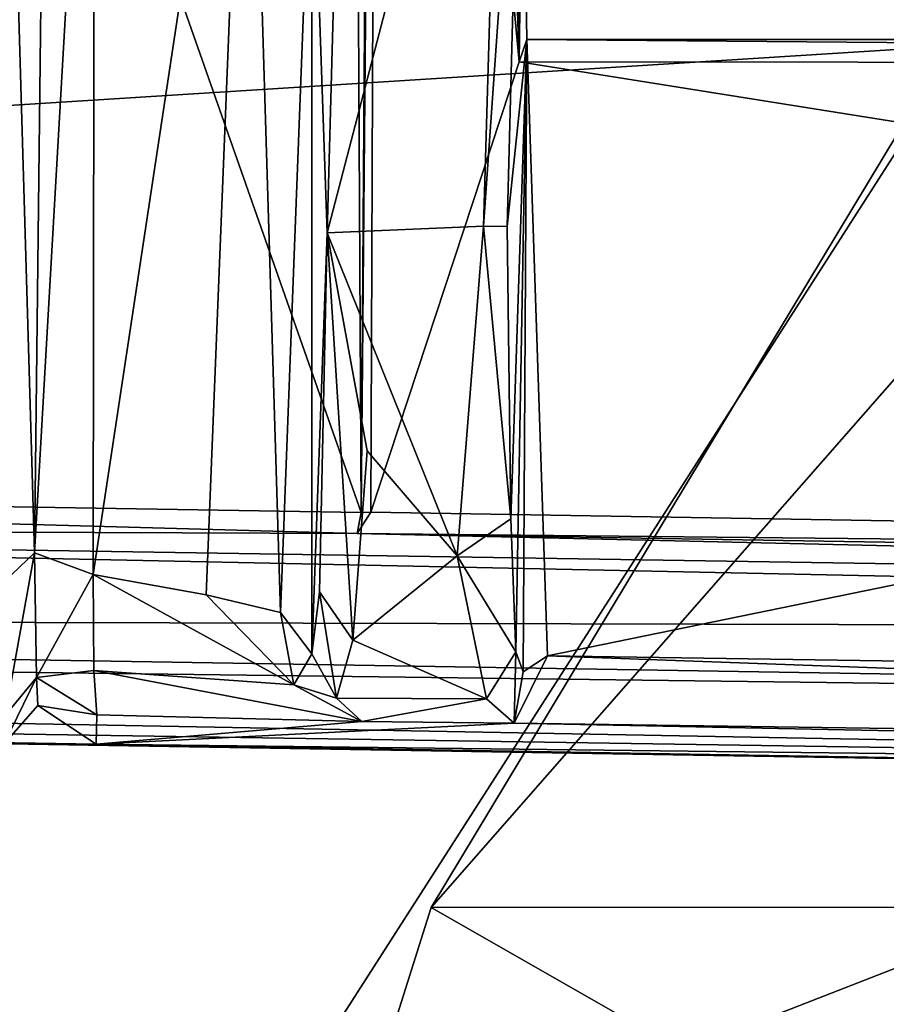
# Model space of a CAD drawing. Units: metres. Extents: x -0.402 to 0.213, y -0.288 to 0.342.
# Drawn here: x 0.018 to 0.034, y -0.184 to -0.166 of the extents above; entities that cross this region are included whole.
import ezdxf

# ---------------------------------------------------------------- set-up
doc = ezdxf.new("R2010")
doc.units = ezdxf.units.M
doc.header["$MEASUREMENT"] = 0
doc.layers.add('1', color=7, linetype='Continuous')
doc.layers.add('2', color=7, linetype='Continuous')

# ---------------------------------------------------------------- blocks, each defined once
blk = doc.blocks.new('0f7a294d-e572-4a48-b3f1-317d7bca6339')
at = {"layer": '1', "linetype": 'Continuous'}
for points in [[(1.849051, 0.223168, 0.090003), (1.854476, 0.220253, 0.089977), (1.987062, 0.120723, 0.086922), (1.849051, 0.223168, 0.090003)], [(1.856946, 0.215939, 0.08976), (1.849051, 0.223168, 0.090003), (1.987062, 0.120723, 0.086922), (1.856946, 0.215939, 0.08976)], [(1.987062, 0.120723, 0.086922), (1.854476, 0.220253, 0.089977), (1.883457, 0.198503, 0.098841), (1.987062, 0.120723, 0.086922)], [(1.860413, 0.211392, 0.089605), (1.856946, 0.215939, 0.08976), (1.987062, 0.120723, 0.086922), (1.860413, 0.211392, 0.089605)]]:
    blk.add_3dface(points, dxfattribs=at)
at = {"layer": '2', "linetype": 'Continuous'}
for points in [[(1.849051, 0.223168, 0.090003), (1.854476, 0.220253, 0.089977), (1.987062, 0.120723, 0.086922), (1.849051, 0.223168, 0.090003)], [(1.856946, 0.215939, 0.08976), (1.849051, 0.223168, 0.090003), (1.987062, 0.120723, 0.086922), (1.856946, 0.215939, 0.08976)], [(1.987062, 0.120723, 0.086922), (1.854476, 0.220253, 0.089977), (1.883457, 0.198503, 0.098841), (1.987062, 0.120723, 0.086922)], [(1.860413, 0.211392, 0.089605), (1.856946, 0.215939, 0.08976), (1.987062, 0.120723, 0.086922), (1.860413, 0.211392, 0.089605)]]:
    blk.add_3dface(points, dxfattribs=at)
blk = doc.blocks.new('20ecacf0-1975-4475-af4f-0bb95ee500d8')
at = {"layer": '1', "color": 8, "linetype": 'Continuous', "true_color": 0x7e7e7e}
blk.add_3dface([(1.995007, -0.740758, 0.435178), (2.003717, -0.747205, 0.439582), (2.025063, -0.772742, 0.442056), (1.995007, -0.740758, 0.435178)], dxfattribs=at)
at = {"layer": '2', "color": 8, "linetype": 'Continuous', "true_color": 0x7e7e7e}
for points in [[(1.998441, -0.740751, 0.435195), (1.995007, -0.740758, 0.435178), (2.025063, -0.772742, 0.442056), (1.998441, -0.740751, 0.435195)], [(1.995007, -0.740758, 0.435178), (2.003717, -0.747205, 0.439582), (2.025063, -0.772742, 0.442056), (1.995007, -0.740758, 0.435178)], [(1.934913, -0.74294, 0.361947), (2.196889, -0.761981, 0.360862), (2.240133, -0.79812, 0.359049), (1.934913, -0.74294, 0.361947)], [(1.934913, -0.74294, 0.361947), (2.240133, -0.79812, 0.359049), (2.263481, -0.849412, 0.357039), (1.934913, -0.74294, 0.361947)], [(1.934953, -0.861471, 0.356658), (1.934913, -0.74294, 0.361947), (2.263481, -0.849412, 0.357039), (1.934953, -0.861471, 0.356658)], [(1.960643, -0.748473, 0.437219), (1.978211, -0.787026, 0.445464), (2.003717, -0.747205, 0.439582), (1.960643, -0.748473, 0.437219)], [(2.003717, -0.747205, 0.439582), (1.978211, -0.787026, 0.445464), (2.031378, -0.783672, 0.446757), (2.003717, -0.747205, 0.439582)], [(1.978211, -0.787026, 0.445464), (2.013438, -0.835103, 0.451692), (2.031378, -0.783672, 0.446757), (1.978211, -0.787026, 0.445464)], [(1.978211, -0.787026, 0.445464), (1.963512, -0.835105, 0.449634), (2.013438, -0.835103, 0.451692), (1.978211, -0.787026, 0.445464)]]:
    blk.add_3dface(points, dxfattribs=at)
blk = doc.blocks.new('74038a9b-8523-4eea-bf88-38c6627c9ced')
at = {"layer": '1', "color": 18, "linetype": 'Continuous', "true_color": 0x000000}
for points in [[(1.976568, 1.22917, 0.242746), (1.977424, 1.23535, 0.241262), (1.989861, 1.234357, 0.262991), (1.976568, 1.22917, 0.242746)], [(1.97744, 1.23535, 0.284566), (1.976583, 1.22917, 0.283082), (1.988226, 1.229176, 0.262911), (1.97744, 1.23535, 0.284566)], [(1.97744, 1.23535, 0.284566), (1.988226, 1.229176, 0.262911), (1.989861, 1.234357, 0.262991), (1.97744, 1.23535, 0.284566)], [(1.988226, 1.229176, 0.262911), (1.976568, 1.22917, 0.242746), (1.989861, 1.234357, 0.262991), (1.988226, 1.229176, 0.262911)], [(1.974986, 1.214071, 0.252868), (1.976568, 1.22917, 0.242746), (1.988226, 1.229176, 0.262911), (1.974986, 1.214071, 0.252868)], [(1.978613, 1.213223, 0.262934), (1.974986, 1.214071, 0.252868), (1.988226, 1.229176, 0.262911), (1.978613, 1.213223, 0.262934)], [(1.976583, 1.22917, 0.283082), (1.978613, 1.213223, 0.262934), (1.988226, 1.229176, 0.262911), (1.976583, 1.22917, 0.283082)], [(1.92833, 1.226891, 0.345302), (1.928389, 1.227223, 0.351626), (1.994519, 1.226108, 0.351718), (1.92833, 1.226891, 0.345302)], [(1.994519, 1.226108, 0.351718), (1.928389, 1.227223, 0.351626), (2.156745, 1.223444, 0.352056), (1.994519, 1.226108, 0.351718)], [(1.928389, 1.227223, 0.351626), (1.935188, 1.226855, 0.353088), (2.156745, 1.223444, 0.352056), (1.928389, 1.227223, 0.351626)], [(1.986666, 1.225715, 0.344255), (1.92833, 1.226891, 0.345302), (1.994519, 1.226108, 0.351718), (1.986666, 1.225715, 0.344255)], [(1.929252, 1.226523, 0.344065), (1.92833, 1.226891, 0.345302), (1.986666, 1.225715, 0.344255), (1.929252, 1.226523, 0.344065)], [(1.935188, 1.226855, 0.353088), (1.93381, 1.225545, 0.353657), (2.156901, 1.22272, 0.35333), (1.935188, 1.226855, 0.353088)], [(1.935188, 1.226855, 0.353088), (2.156901, 1.22272, 0.35333), (2.156745, 1.223444, 0.352056), (1.935188, 1.226855, 0.353088)], [(1.930308, 1.225279, 0.343434), (1.929252, 1.226523, 0.344065), (1.986042, 1.224448, 0.343328), (1.930308, 1.225279, 0.343434)], [(1.986042, 1.224448, 0.343328), (1.929252, 1.226523, 0.344065), (1.986666, 1.225715, 0.344255), (1.986042, 1.224448, 0.343328)], [(1.989526, 1.225683, 0.341555), (1.986666, 1.225715, 0.344255), (1.994519, 1.226108, 0.351718), (1.989526, 1.225683, 0.341555)], [(1.989526, 1.225683, 0.341555), (1.994519, 1.226108, 0.351718), (1.994504, 1.225557, 0.341562), (1.989526, 1.225683, 0.341555)], [(1.994504, 1.225557, 0.341562), (1.994519, 1.226108, 0.351718), (1.995614, 1.225383, 0.351755), (1.994504, 1.225557, 0.341562)], [(1.996242, 1.226105, 0.351716), (1.994519, 1.226108, 0.351718), (2.156745, 1.223444, 0.352056), (1.996242, 1.226105, 0.351716)], [(1.995614, 1.225383, 0.351755), (1.994519, 1.226108, 0.351718), (1.996242, 1.226105, 0.351716), (1.995614, 1.225383, 0.351755)], [(1.99564, 1.224857, 0.341587), (1.995614, 1.225383, 0.351755), (1.996242, 1.226105, 0.351716), (1.99564, 1.224857, 0.341587)], [(1.996228, 1.225572, 0.341548), (1.99564, 1.224857, 0.341587), (1.996242, 1.226105, 0.351716), (1.996228, 1.225572, 0.341548)], [(1.986042, 1.224448, 0.343328), (1.986666, 1.225715, 0.344255), (1.9865, 1.224747, 0.342491), (1.986042, 1.224448, 0.343328)], [(1.986633, 1.224371, 0.334964), (1.9865, 1.224747, 0.342491), (1.986666, 1.225715, 0.344255), (1.986633, 1.224371, 0.334964)], [(1.986633, 1.224371, 0.334964), (1.986666, 1.225715, 0.344255), (1.987188, 1.225254, 0.334952), (1.986633, 1.224371, 0.334964)], [(1.987188, 1.225254, 0.334952), (1.986666, 1.225715, 0.344255), (1.989526, 1.225683, 0.341555), (1.987188, 1.225254, 0.334952)], [(1.990003, 1.225244, 0.335214), (1.987188, 1.225254, 0.334952), (1.989526, 1.225683, 0.341555), (1.990003, 1.225244, 0.335214)], [(1.989526, 1.225683, 0.341555), (1.994504, 1.225557, 0.341562), (1.994561, 1.224726, 0.339096), (1.989526, 1.225683, 0.341555)], [(1.990003, 1.225244, 0.335214), (1.989526, 1.225683, 0.341555), (1.990806, 1.224993, 0.338932), (1.990003, 1.225244, 0.335214)], [(1.990806, 1.224993, 0.338932), (1.989526, 1.225683, 0.341555), (1.994561, 1.224726, 0.339096), (1.990806, 1.224993, 0.338932)], [(1.995678, 1.222515, 0.338086), (1.99564, 1.224857, 0.341587), (1.996228, 1.225572, 0.341548), (1.995678, 1.222515, 0.338086)], [(1.995678, 1.222515, 0.338086), (1.996228, 1.225572, 0.341548), (1.996232, 1.223047, 0.337515), (1.995678, 1.222515, 0.338086)], [(1.93381, 1.225545, 0.353657), (1.93032, 1.223985, 0.353599), (2.045919, 1.223694, 0.353595), (1.93381, 1.225545, 0.353657)], [(1.93381, 1.225545, 0.353657), (2.045919, 1.223694, 0.353595), (2.156901, 1.22272, 0.35333), (1.93381, 1.225545, 0.353657)], [(1.994561, 1.224726, 0.339096), (1.994504, 1.225557, 0.341562), (1.99564, 1.224857, 0.341587), (1.994561, 1.224726, 0.339096)], [(1.994504, 1.225557, 0.341562), (1.995614, 1.225383, 0.351755), (1.99564, 1.224857, 0.341587), (1.994504, 1.225557, 0.341562)], [(1.929529, 1.212867, 0.343097), (1.930308, 1.225279, 0.343434), (1.986042, 1.224448, 0.343328), (1.929529, 1.212867, 0.343097)], [(1.986633, 1.224371, 0.334964), (1.987188, 1.225254, 0.334952), (1.987738, 1.222572, 0.328872), (1.986633, 1.224371, 0.334964)], [(1.989696, 1.224155, 0.33082), (1.987188, 1.225254, 0.334952), (1.990003, 1.225244, 0.335214), (1.989696, 1.224155, 0.33082)], [(1.987738, 1.222572, 0.328872), (1.987188, 1.225254, 0.334952), (1.989696, 1.224155, 0.33082), (1.987738, 1.222572, 0.328872)], [(1.989696, 1.224155, 0.33082), (1.990003, 1.225244, 0.335214), (1.990324, 1.223248, 0.330341), (1.989696, 1.224155, 0.33082)], [(1.990003, 1.225244, 0.335214), (1.990806, 1.224993, 0.338932), (1.990464, 1.224411, 0.335916), (1.990003, 1.225244, 0.335214)], [(1.990324, 1.223248, 0.330341), (1.990003, 1.225244, 0.335214), (1.990464, 1.224411, 0.335916), (1.990324, 1.223248, 0.330341)], [(1.990464, 1.224411, 0.335916), (1.990806, 1.224993, 0.338932), (1.991054, 1.223634, 0.337091), (1.990464, 1.224411, 0.335916)], [(1.992451, 1.223302, 0.337569), (1.990806, 1.224993, 0.338932), (1.994575, 1.22292, 0.337425), (1.992451, 1.223302, 0.337569)], [(1.994575, 1.22292, 0.337425), (1.990806, 1.224993, 0.338932), (1.994561, 1.224726, 0.339096), (1.994575, 1.22292, 0.337425)], [(1.991054, 1.223634, 0.337091), (1.990806, 1.224993, 0.338932), (1.992451, 1.223302, 0.337569), (1.991054, 1.223634, 0.337091)], [(1.994575, 1.22292, 0.337425), (1.994561, 1.224726, 0.339096), (1.99564, 1.224857, 0.341587), (1.994575, 1.22292, 0.337425)], [(1.995678, 1.222515, 0.338086), (1.994575, 1.22292, 0.337425), (1.99564, 1.224857, 0.341587), (1.995678, 1.222515, 0.338086)], [(1.986426, 1.212864, 0.343111), (1.986042, 1.224448, 0.343328), (1.9865, 1.224747, 0.342491), (1.986426, 1.212864, 0.343111)], [(1.986426, 1.212864, 0.343111), (1.9865, 1.224747, 0.342491), (1.986633, 1.224371, 0.334964), (1.986426, 1.212864, 0.343111)], [(1.986426, 1.212864, 0.343111), (1.929529, 1.212867, 0.343097), (1.986042, 1.224448, 0.343328), (1.986426, 1.212864, 0.343111)], [(1.986426, 1.212864, 0.343111), (1.986633, 1.224371, 0.334964), (1.986727, 1.221872, 0.329571), (1.986426, 1.212864, 0.343111)], [(1.986727, 1.221872, 0.329571), (1.986633, 1.224371, 0.334964), (1.987738, 1.222572, 0.328872), (1.986727, 1.221872, 0.329571)], [(1.990179, 1.216502, 0.326629), (1.990324, 1.223248, 0.330341), (1.990464, 1.224411, 0.335916), (1.990179, 1.216502, 0.326629)], [(1.990469, 1.208234, 0.327354), (1.990179, 1.216502, 0.326629), (1.990464, 1.224411, 0.335916), (1.990469, 1.208234, 0.327354)], [(1.990469, 1.208234, 0.327354), (1.990464, 1.224411, 0.335916), (1.991054, 1.223634, 0.337091), (1.990469, 1.208234, 0.327354)], [(1.989427, 1.220594, 0.327464), (1.987738, 1.222572, 0.328872), (1.989696, 1.224155, 0.33082), (1.989427, 1.220594, 0.327464)], [(1.989427, 1.220594, 0.327464), (1.989696, 1.224155, 0.33082), (1.990179, 1.216502, 0.326629), (1.989427, 1.220594, 0.327464)], [(1.990179, 1.216502, 0.326629), (1.989696, 1.224155, 0.33082), (1.990324, 1.223248, 0.330341), (1.990179, 1.216502, 0.326629)], [(1.93032, 1.223985, 0.353599), (2.024118, 1.222019, 0.353445), (2.045919, 1.223694, 0.353595), (1.93032, 1.223985, 0.353599)], [(1.93032, 1.223985, 0.353599), (1.934068, 1.223434, 0.35338), (2.024118, 1.222019, 0.353445), (1.93032, 1.223985, 0.353599)], [(1.990469, 1.208234, 0.327354), (1.991054, 1.223634, 0.337091), (1.991665, 1.203673, 0.327111), (1.990469, 1.208234, 0.327354)], [(1.991665, 1.203673, 0.327111), (1.991054, 1.223634, 0.337091), (1.992451, 1.223302, 0.337569), (1.991665, 1.203673, 0.327111)], [(1.934068, 1.223434, 0.35338), (1.926728, 1.223186, 0.347561), (1.989616, 1.222151, 0.347628), (1.934068, 1.223434, 0.35338)], [(1.934068, 1.223434, 0.35338), (1.989616, 1.222151, 0.347628), (2.024118, 1.222019, 0.353445), (1.934068, 1.223434, 0.35338)], [(1.926728, 1.223186, 0.347561), (1.926964, 1.222789, 0.347352), (1.989616, 1.222151, 0.347628), (1.926728, 1.223186, 0.347561)], [(1.991665, 1.203673, 0.327111), (1.992451, 1.223302, 0.337569), (1.994575, 1.22292, 0.337425), (1.991665, 1.203673, 0.327111)], [(1.996251, 1.202803, 0.326803), (1.995678, 1.222515, 0.338086), (1.996232, 1.223047, 0.337515), (1.996251, 1.202803, 0.326803)], [(1.991665, 1.203673, 0.327111), (1.994575, 1.22292, 0.337425), (1.994547, 1.202878, 0.3268), (1.991665, 1.203673, 0.327111)], [(1.994547, 1.202878, 0.3268), (1.994575, 1.22292, 0.337425), (1.995678, 1.222515, 0.338086), (1.994547, 1.202878, 0.3268)], [(1.926964, 1.222789, 0.347352), (1.989361, 1.221749, 0.347304), (1.989616, 1.222151, 0.347628), (1.926964, 1.222789, 0.347352)], [(1.926964, 1.222789, 0.347352), (1.986575, 1.213287, 0.347294), (1.989361, 1.221749, 0.347304), (1.926964, 1.222789, 0.347352)], [(1.926964, 1.222789, 0.347352), (1.92933, 1.213342, 0.347318), (1.986575, 1.213287, 0.347294), (1.926964, 1.222789, 0.347352)], [(1.986727, 1.221872, 0.329571), (1.987738, 1.222572, 0.328872), (1.987245, 1.216375, 0.326556), (1.986727, 1.221872, 0.329571)], [(1.987245, 1.216375, 0.326556), (1.987738, 1.222572, 0.328872), (1.990179, 1.216502, 0.326629), (1.987245, 1.216375, 0.326556)], [(1.987738, 1.222572, 0.328872), (1.989427, 1.220594, 0.327464), (1.990179, 1.216502, 0.326629), (1.987738, 1.222572, 0.328872)], [(1.995442, 1.202451, 0.327409), (1.994547, 1.202878, 0.3268), (1.995678, 1.222515, 0.338086), (1.995442, 1.202451, 0.327409)], [(1.995442, 1.202451, 0.327409), (1.995678, 1.222515, 0.338086), (1.996251, 1.202803, 0.326803), (1.995442, 1.202451, 0.327409)], [(1.989361, 1.221749, 0.347304), (1.989543, 1.221754, 0.3419), (1.989616, 1.222151, 0.347628), (1.989361, 1.221749, 0.347304)], [(1.989616, 1.222151, 0.347628), (1.989543, 1.221754, 0.3419), (2.024431, 1.221188, 0.3419), (1.989616, 1.222151, 0.347628)], [(1.989616, 1.222151, 0.347628), (2.024431, 1.221188, 0.3419), (2.024118, 1.222019, 0.353445), (1.989616, 1.222151, 0.347628)], [(1.986426, 1.212864, 0.343111), (1.986727, 1.221872, 0.329571), (1.986798, 1.216378, 0.327369), (1.986426, 1.212864, 0.343111)], [(1.986798, 1.216378, 0.327369), (1.986727, 1.221872, 0.329571), (1.987245, 1.216375, 0.326556), (1.986798, 1.216378, 0.327369)], [(1.986575, 1.213287, 0.347294), (1.989215, 1.184848, 0.347254), (1.989361, 1.221749, 0.347304), (1.986575, 1.213287, 0.347294)], [(1.989215, 1.184848, 0.347254), (1.989256, 1.180813, 0.3419), (1.989543, 1.221754, 0.3419), (1.989215, 1.184848, 0.347254)], [(1.989361, 1.221749, 0.347304), (1.989215, 1.184848, 0.347254), (1.989543, 1.221754, 0.3419), (1.989361, 1.221749, 0.347304)], [(1.989543, 1.221754, 0.3419), (1.989256, 1.180813, 0.3419), (1.990066, 1.123884, 0.3419), (1.989543, 1.221754, 0.3419)], [(1.989543, 1.221754, 0.3419), (2.023905, 1.123884, 0.3419), (2.024431, 1.221188, 0.3419), (1.989543, 1.221754, 0.3419)], [(1.989543, 1.221754, 0.3419), (1.990066, 1.123884, 0.3419), (2.023905, 1.123884, 0.3419), (1.989543, 1.221754, 0.3419)], [(1.986533, 1.206305, 0.327868), (1.986426, 1.212864, 0.343111), (1.986798, 1.216378, 0.327369), (1.986533, 1.206305, 0.327868)], [(1.986533, 1.206305, 0.327868), (1.986798, 1.216378, 0.327369), (1.987245, 1.216375, 0.326556), (1.986533, 1.206305, 0.327868)], [(1.986873, 1.203817, 0.326561), (1.986533, 1.206305, 0.327868), (1.987245, 1.216375, 0.326556), (1.986873, 1.203817, 0.326561)], [(1.986873, 1.203817, 0.326561), (1.990179, 1.216502, 0.326629), (1.989796, 1.20255, 0.32634), (1.986873, 1.203817, 0.326561)], [(1.986873, 1.203817, 0.326561), (1.987245, 1.216375, 0.326556), (1.990179, 1.216502, 0.326629), (1.986873, 1.203817, 0.326561)], [(1.989796, 1.20255, 0.32634), (1.990179, 1.216502, 0.326629), (1.990469, 1.208234, 0.327354), (1.989796, 1.20255, 0.32634)], [(1.92933, 1.213342, 0.347318), (1.986426, 1.212864, 0.343111), (1.986575, 1.213287, 0.347294), (1.92933, 1.213342, 0.347318)], [(1.92933, 1.213342, 0.347318), (1.929529, 1.212867, 0.343097), (1.986426, 1.212864, 0.343111), (1.92933, 1.213342, 0.347318)], [(1.986575, 1.213287, 0.347294), (1.986426, 1.212864, 0.343111), (1.986533, 1.206305, 0.327868), (1.986575, 1.213287, 0.347294)], [(1.986575, 1.213287, 0.347294), (1.986453, 1.2041, 0.3284), (1.986647, 1.204391, 0.346904), (1.986575, 1.213287, 0.347294)], [(1.986453, 1.2041, 0.3284), (1.986575, 1.213287, 0.347294), (1.986533, 1.206305, 0.327868), (1.986453, 1.2041, 0.3284)], [(1.986575, 1.213287, 0.347294), (1.986647, 1.204391, 0.346904), (1.986859, 1.204554, 0.347333), (1.986575, 1.213287, 0.347294)], [(1.986575, 1.213287, 0.347294), (1.986859, 1.204554, 0.347333), (1.989215, 1.184848, 0.347254), (1.986575, 1.213287, 0.347294)]]:
    blk.add_3dface(points, dxfattribs=at)
at = {"layer": '2', "color": 18, "linetype": 'Continuous', "true_color": 0x000000}
for points in [[(1.976568, 1.22917, 0.242746), (1.977424, 1.23535, 0.241262), (1.989861, 1.234357, 0.262991), (1.976568, 1.22917, 0.242746)], [(1.97744, 1.23535, 0.284566), (1.976583, 1.22917, 0.283082), (1.988226, 1.229176, 0.262911), (1.97744, 1.23535, 0.284566)], [(1.97744, 1.23535, 0.284566), (1.988226, 1.229176, 0.262911), (1.989861, 1.234357, 0.262991), (1.97744, 1.23535, 0.284566)], [(1.988226, 1.229176, 0.262911), (1.976568, 1.22917, 0.242746), (1.989861, 1.234357, 0.262991), (1.988226, 1.229176, 0.262911)], [(1.974986, 1.214071, 0.252868), (1.976568, 1.22917, 0.242746), (1.988226, 1.229176, 0.262911), (1.974986, 1.214071, 0.252868)], [(1.978613, 1.213223, 0.262934), (1.974986, 1.214071, 0.252868), (1.988226, 1.229176, 0.262911), (1.978613, 1.213223, 0.262934)], [(1.976583, 1.22917, 0.283082), (1.978613, 1.213223, 0.262934), (1.988226, 1.229176, 0.262911), (1.976583, 1.22917, 0.283082)], [(1.92833, 1.226891, 0.345302), (1.928389, 1.227223, 0.351626), (1.994519, 1.226108, 0.351718), (1.92833, 1.226891, 0.345302)], [(1.928389, 1.227223, 0.351626), (1.935188, 1.226855, 0.353088), (2.156745, 1.223444, 0.352056), (1.928389, 1.227223, 0.351626)], [(1.994519, 1.226108, 0.351718), (1.928389, 1.227223, 0.351626), (2.156745, 1.223444, 0.352056), (1.994519, 1.226108, 0.351718)], [(1.929252, 1.226523, 0.344065), (1.92833, 1.226891, 0.345302), (1.986666, 1.225715, 0.344255), (1.929252, 1.226523, 0.344065)], [(1.986666, 1.225715, 0.344255), (1.92833, 1.226891, 0.345302), (1.994519, 1.226108, 0.351718), (1.986666, 1.225715, 0.344255)], [(1.935188, 1.226855, 0.353088), (1.93381, 1.225545, 0.353657), (2.156901, 1.22272, 0.35333), (1.935188, 1.226855, 0.353088)], [(1.935188, 1.226855, 0.353088), (2.156901, 1.22272, 0.35333), (2.156745, 1.223444, 0.352056), (1.935188, 1.226855, 0.353088)], [(1.930308, 1.225279, 0.343434), (1.929252, 1.226523, 0.344065), (1.986042, 1.224448, 0.343328), (1.930308, 1.225279, 0.343434)], [(1.986042, 1.224448, 0.343328), (1.929252, 1.226523, 0.344065), (1.986666, 1.225715, 0.344255), (1.986042, 1.224448, 0.343328)], [(1.989526, 1.225683, 0.341555), (1.986666, 1.225715, 0.344255), (1.994519, 1.226108, 0.351718), (1.989526, 1.225683, 0.341555)], [(1.989526, 1.225683, 0.341555), (1.994519, 1.226108, 0.351718), (1.994504, 1.225557, 0.341562), (1.989526, 1.225683, 0.341555)], [(1.994504, 1.225557, 0.341562), (1.994519, 1.226108, 0.351718), (1.995614, 1.225383, 0.351755), (1.994504, 1.225557, 0.341562)], [(1.995614, 1.225383, 0.351755), (1.994519, 1.226108, 0.351718), (1.996242, 1.226105, 0.351716), (1.995614, 1.225383, 0.351755)], [(1.996242, 1.226105, 0.351716), (1.994519, 1.226108, 0.351718), (2.156745, 1.223444, 0.352056), (1.996242, 1.226105, 0.351716)], [(1.99564, 1.224857, 0.341587), (1.995614, 1.225383, 0.351755), (1.996242, 1.226105, 0.351716), (1.99564, 1.224857, 0.341587)], [(1.996228, 1.225572, 0.341548), (1.99564, 1.224857, 0.341587), (1.996242, 1.226105, 0.351716), (1.996228, 1.225572, 0.341548)], [(1.986042, 1.224448, 0.343328), (1.986666, 1.225715, 0.344255), (1.9865, 1.224747, 0.342491), (1.986042, 1.224448, 0.343328)], [(1.986633, 1.224371, 0.334964), (1.9865, 1.224747, 0.342491), (1.986666, 1.225715, 0.344255), (1.986633, 1.224371, 0.334964)], [(1.986633, 1.224371, 0.334964), (1.986666, 1.225715, 0.344255), (1.987188, 1.225254, 0.334952), (1.986633, 1.224371, 0.334964)], [(1.987188, 1.225254, 0.334952), (1.986666, 1.225715, 0.344255), (1.989526, 1.225683, 0.341555), (1.987188, 1.225254, 0.334952)], [(1.990003, 1.225244, 0.335214), (1.987188, 1.225254, 0.334952), (1.989526, 1.225683, 0.341555), (1.990003, 1.225244, 0.335214)], [(1.990003, 1.225244, 0.335214), (1.989526, 1.225683, 0.341555), (1.990806, 1.224993, 0.338932), (1.990003, 1.225244, 0.335214)], [(1.989526, 1.225683, 0.341555), (1.994504, 1.225557, 0.341562), (1.994561, 1.224726, 0.339096), (1.989526, 1.225683, 0.341555)], [(1.990806, 1.224993, 0.338932), (1.989526, 1.225683, 0.341555), (1.994561, 1.224726, 0.339096), (1.990806, 1.224993, 0.338932)], [(1.995678, 1.222515, 0.338086), (1.99564, 1.224857, 0.341587), (1.996228, 1.225572, 0.341548), (1.995678, 1.222515, 0.338086)], [(1.995678, 1.222515, 0.338086), (1.996228, 1.225572, 0.341548), (1.996232, 1.223047, 0.337515), (1.995678, 1.222515, 0.338086)], [(1.93381, 1.225545, 0.353657), (1.93032, 1.223985, 0.353599), (2.045919, 1.223694, 0.353595), (1.93381, 1.225545, 0.353657)], [(1.93381, 1.225545, 0.353657), (2.045919, 1.223694, 0.353595), (2.156901, 1.22272, 0.35333), (1.93381, 1.225545, 0.353657)], [(1.994504, 1.225557, 0.341562), (1.995614, 1.225383, 0.351755), (1.99564, 1.224857, 0.341587), (1.994504, 1.225557, 0.341562)], [(1.994561, 1.224726, 0.339096), (1.994504, 1.225557, 0.341562), (1.99564, 1.224857, 0.341587), (1.994561, 1.224726, 0.339096)], [(1.929529, 1.212867, 0.343097), (1.930308, 1.225279, 0.343434), (1.986042, 1.224448, 0.343328), (1.929529, 1.212867, 0.343097)], [(1.986633, 1.224371, 0.334964), (1.987188, 1.225254, 0.334952), (1.987738, 1.222572, 0.328872), (1.986633, 1.224371, 0.334964)], [(1.989696, 1.224155, 0.33082), (1.987188, 1.225254, 0.334952), (1.990003, 1.225244, 0.335214), (1.989696, 1.224155, 0.33082)], [(1.987738, 1.222572, 0.328872), (1.987188, 1.225254, 0.334952), (1.989696, 1.224155, 0.33082), (1.987738, 1.222572, 0.328872)], [(1.989696, 1.224155, 0.33082), (1.990003, 1.225244, 0.335214), (1.990324, 1.223248, 0.330341), (1.989696, 1.224155, 0.33082)], [(1.990003, 1.225244, 0.335214), (1.990806, 1.224993, 0.338932), (1.990464, 1.224411, 0.335916), (1.990003, 1.225244, 0.335214)], [(1.990324, 1.223248, 0.330341), (1.990003, 1.225244, 0.335214), (1.990464, 1.224411, 0.335916), (1.990324, 1.223248, 0.330341)], [(1.990464, 1.224411, 0.335916), (1.990806, 1.224993, 0.338932), (1.991054, 1.223634, 0.337091), (1.990464, 1.224411, 0.335916)], [(1.992451, 1.223302, 0.337569), (1.990806, 1.224993, 0.338932), (1.994575, 1.22292, 0.337425), (1.992451, 1.223302, 0.337569)], [(1.991054, 1.223634, 0.337091), (1.990806, 1.224993, 0.338932), (1.992451, 1.223302, 0.337569), (1.991054, 1.223634, 0.337091)], [(1.994575, 1.22292, 0.337425), (1.990806, 1.224993, 0.338932), (1.994561, 1.224726, 0.339096), (1.994575, 1.22292, 0.337425)], [(1.994575, 1.22292, 0.337425), (1.994561, 1.224726, 0.339096), (1.99564, 1.224857, 0.341587), (1.994575, 1.22292, 0.337425)], [(1.995678, 1.222515, 0.338086), (1.994575, 1.22292, 0.337425), (1.99564, 1.224857, 0.341587), (1.995678, 1.222515, 0.338086)], [(1.986426, 1.212864, 0.343111), (1.986042, 1.224448, 0.343328), (1.9865, 1.224747, 0.342491), (1.986426, 1.212864, 0.343111)], [(1.986426, 1.212864, 0.343111), (1.9865, 1.224747, 0.342491), (1.986633, 1.224371, 0.334964), (1.986426, 1.212864, 0.343111)], [(1.986426, 1.212864, 0.343111), (1.929529, 1.212867, 0.343097), (1.986042, 1.224448, 0.343328), (1.986426, 1.212864, 0.343111)], [(1.986426, 1.212864, 0.343111), (1.986633, 1.224371, 0.334964), (1.986727, 1.221872, 0.329571), (1.986426, 1.212864, 0.343111)], [(1.986727, 1.221872, 0.329571), (1.986633, 1.224371, 0.334964), (1.987738, 1.222572, 0.328872), (1.986727, 1.221872, 0.329571)], [(1.990179, 1.216502, 0.326629), (1.990324, 1.223248, 0.330341), (1.990464, 1.224411, 0.335916), (1.990179, 1.216502, 0.326629)], [(1.990469, 1.208234, 0.327354), (1.990179, 1.216502, 0.326629), (1.990464, 1.224411, 0.335916), (1.990469, 1.208234, 0.327354)], [(1.990469, 1.208234, 0.327354), (1.990464, 1.224411, 0.335916), (1.991054, 1.223634, 0.337091), (1.990469, 1.208234, 0.327354)], [(1.989427, 1.220594, 0.327464), (1.987738, 1.222572, 0.328872), (1.989696, 1.224155, 0.33082), (1.989427, 1.220594, 0.327464)], [(1.989427, 1.220594, 0.327464), (1.989696, 1.224155, 0.33082), (1.990179, 1.216502, 0.326629), (1.989427, 1.220594, 0.327464)], [(1.990179, 1.216502, 0.326629), (1.989696, 1.224155, 0.33082), (1.990324, 1.223248, 0.330341), (1.990179, 1.216502, 0.326629)], [(1.93032, 1.223985, 0.353599), (1.934068, 1.223434, 0.35338), (2.024118, 1.222019, 0.353445), (1.93032, 1.223985, 0.353599)], [(1.93032, 1.223985, 0.353599), (2.024118, 1.222019, 0.353445), (2.045919, 1.223694, 0.353595), (1.93032, 1.223985, 0.353599)], [(1.990469, 1.208234, 0.327354), (1.991054, 1.223634, 0.337091), (1.991665, 1.203673, 0.327111), (1.990469, 1.208234, 0.327354)], [(1.991665, 1.203673, 0.327111), (1.991054, 1.223634, 0.337091), (1.992451, 1.223302, 0.337569), (1.991665, 1.203673, 0.327111)], [(1.934068, 1.223434, 0.35338), (1.926728, 1.223186, 0.347561), (1.989616, 1.222151, 0.347628), (1.934068, 1.223434, 0.35338)], [(1.934068, 1.223434, 0.35338), (1.989616, 1.222151, 0.347628), (2.024118, 1.222019, 0.353445), (1.934068, 1.223434, 0.35338)], [(1.926728, 1.223186, 0.347561), (1.926964, 1.222789, 0.347352), (1.989616, 1.222151, 0.347628), (1.926728, 1.223186, 0.347561)], [(1.991665, 1.203673, 0.327111), (1.992451, 1.223302, 0.337569), (1.994575, 1.22292, 0.337425), (1.991665, 1.203673, 0.327111)], [(1.996251, 1.202803, 0.326803), (1.995678, 1.222515, 0.338086), (1.996232, 1.223047, 0.337515), (1.996251, 1.202803, 0.326803)], [(1.991665, 1.203673, 0.327111), (1.994575, 1.22292, 0.337425), (1.994547, 1.202878, 0.3268), (1.991665, 1.203673, 0.327111)], [(1.994547, 1.202878, 0.3268), (1.994575, 1.22292, 0.337425), (1.995678, 1.222515, 0.338086), (1.994547, 1.202878, 0.3268)], [(1.926964, 1.222789, 0.347352), (1.986575, 1.213287, 0.347294), (1.989361, 1.221749, 0.347304), (1.926964, 1.222789, 0.347352)], [(1.926964, 1.222789, 0.347352), (1.92933, 1.213342, 0.347318), (1.986575, 1.213287, 0.347294), (1.926964, 1.222789, 0.347352)], [(1.926964, 1.222789, 0.347352), (1.989361, 1.221749, 0.347304), (1.989616, 1.222151, 0.347628), (1.926964, 1.222789, 0.347352)], [(1.986727, 1.221872, 0.329571), (1.987738, 1.222572, 0.328872), (1.987245, 1.216375, 0.326556), (1.986727, 1.221872, 0.329571)], [(1.987245, 1.216375, 0.326556), (1.987738, 1.222572, 0.328872), (1.990179, 1.216502, 0.326629), (1.987245, 1.216375, 0.326556)], [(1.987738, 1.222572, 0.328872), (1.989427, 1.220594, 0.327464), (1.990179, 1.216502, 0.326629), (1.987738, 1.222572, 0.328872)], [(1.995442, 1.202451, 0.327409), (1.994547, 1.202878, 0.3268), (1.995678, 1.222515, 0.338086), (1.995442, 1.202451, 0.327409)], [(1.995442, 1.202451, 0.327409), (1.995678, 1.222515, 0.338086), (1.996251, 1.202803, 0.326803), (1.995442, 1.202451, 0.327409)], [(1.989361, 1.221749, 0.347304), (1.989543, 1.221754, 0.3419), (1.989616, 1.222151, 0.347628), (1.989361, 1.221749, 0.347304)], [(1.989616, 1.222151, 0.347628), (1.989543, 1.221754, 0.3419), (2.024431, 1.221188, 0.3419), (1.989616, 1.222151, 0.347628)], [(1.989616, 1.222151, 0.347628), (2.024431, 1.221188, 0.3419), (2.024118, 1.222019, 0.353445), (1.989616, 1.222151, 0.347628)], [(1.986426, 1.212864, 0.343111), (1.986727, 1.221872, 0.329571), (1.986798, 1.216378, 0.327369), (1.986426, 1.212864, 0.343111)], [(1.986798, 1.216378, 0.327369), (1.986727, 1.221872, 0.329571), (1.987245, 1.216375, 0.326556), (1.986798, 1.216378, 0.327369)], [(1.986575, 1.213287, 0.347294), (1.989215, 1.184848, 0.347254), (1.989361, 1.221749, 0.347304), (1.986575, 1.213287, 0.347294)], [(1.989215, 1.184848, 0.347254), (1.989256, 1.180813, 0.3419), (1.989543, 1.221754, 0.3419), (1.989215, 1.184848, 0.347254)], [(1.989361, 1.221749, 0.347304), (1.989215, 1.184848, 0.347254), (1.989543, 1.221754, 0.3419), (1.989361, 1.221749, 0.347304)], [(1.989543, 1.221754, 0.3419), (1.989256, 1.180813, 0.3419), (1.990066, 1.123884, 0.3419), (1.989543, 1.221754, 0.3419)], [(1.989543, 1.221754, 0.3419), (1.990066, 1.123884, 0.3419), (2.023905, 1.123884, 0.3419), (1.989543, 1.221754, 0.3419)], [(1.989543, 1.221754, 0.3419), (2.023905, 1.123884, 0.3419), (2.024431, 1.221188, 0.3419), (1.989543, 1.221754, 0.3419)], [(1.986533, 1.206305, 0.327868), (1.986426, 1.212864, 0.343111), (1.986798, 1.216378, 0.327369), (1.986533, 1.206305, 0.327868)], [(1.986533, 1.206305, 0.327868), (1.986798, 1.216378, 0.327369), (1.987245, 1.216375, 0.326556), (1.986533, 1.206305, 0.327868)], [(1.986873, 1.203817, 0.326561), (1.986533, 1.206305, 0.327868), (1.987245, 1.216375, 0.326556), (1.986873, 1.203817, 0.326561)], [(1.986873, 1.203817, 0.326561), (1.990179, 1.216502, 0.326629), (1.989796, 1.20255, 0.32634), (1.986873, 1.203817, 0.326561)], [(1.986873, 1.203817, 0.326561), (1.987245, 1.216375, 0.326556), (1.990179, 1.216502, 0.326629), (1.986873, 1.203817, 0.326561)], [(1.989796, 1.20255, 0.32634), (1.990179, 1.216502, 0.326629), (1.990469, 1.208234, 0.327354), (1.989796, 1.20255, 0.32634)], [(1.92933, 1.213342, 0.347318), (1.929529, 1.212867, 0.343097), (1.986426, 1.212864, 0.343111), (1.92933, 1.213342, 0.347318)], [(1.92933, 1.213342, 0.347318), (1.986426, 1.212864, 0.343111), (1.986575, 1.213287, 0.347294), (1.92933, 1.213342, 0.347318)], [(1.986575, 1.213287, 0.347294), (1.986426, 1.212864, 0.343111), (1.986533, 1.206305, 0.327868), (1.986575, 1.213287, 0.347294)], [(1.986575, 1.213287, 0.347294), (1.986453, 1.2041, 0.3284), (1.986647, 1.204391, 0.346904), (1.986575, 1.213287, 0.347294)], [(1.986453, 1.2041, 0.3284), (1.986575, 1.213287, 0.347294), (1.986533, 1.206305, 0.327868), (1.986453, 1.2041, 0.3284)], [(1.986575, 1.213287, 0.347294), (1.986647, 1.204391, 0.346904), (1.986859, 1.204554, 0.347333), (1.986575, 1.213287, 0.347294)], [(1.986575, 1.213287, 0.347294), (1.986859, 1.204554, 0.347333), (1.989215, 1.184848, 0.347254), (1.986575, 1.213287, 0.347294)]]:
    blk.add_3dface(points, dxfattribs=at)
blk = doc.blocks.new('bb4dcff0-b4d2-4bcd-bbe4-7598642991a9')
for name, p in [('0f7a294d-e572-4a48-b3f1-317d7bca6339', (0, 0)), ('20ecacf0-1975-4475-af4f-0bb95ee500d8', (0, 1)), ('74038a9b-8523-4eea-bf88-38c6627c9ced', (0, -1))]:
    blk.add_blockref(name, p)

msp = doc.modelspace()

# ---------------------------------------------------------------- block references
at = {"rotation": 180}
msp.add_blockref('bb4dcff0-b4d2-4bcd-bbe4-7598642991a9', (2.013683, 0.046758), dxfattribs=at)

doc.saveas('drawing.dxf')
